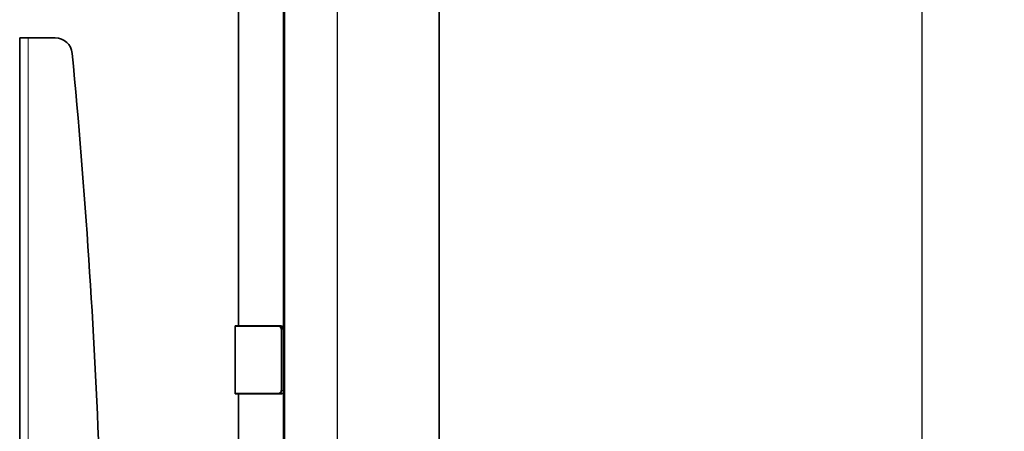
# Model space of a CAD drawing. Units: millimetres. Extents: x 150 to 1997, y 139 to 2825.
# Drawn here: x 214 to 504, y 833 to 954 of the extents above; entities that cross this region are included whole.
import ezdxf

# ---------------------------------------------------------------- set-up
doc = ezdxf.new("R2010")
doc.units = ezdxf.units.MM
doc.header["$LTSCALE"] = 10
doc.linetypes.add('SLD-Solid', pattern=[0])
doc.layers.add('MAATENTEKST', color=7, linetype='SLD-Solid')
doc.styles.add('SLDTEXTSTYLE1', font='GOTHIC.TTF', dxfattribs={"width": 0.913})
doc.dimstyles.new('SLDDIMSTYLE1', dxfattribs={"dimtxt": 35, "dimasz": 25, "dimexe": 0, "dimexo": 0.0625, "dimgap": 8.75, "dimtad": 1, "dimdec": 0, "dimrnd": 1e-09, "dimzin": 12, "dimdsep": 46, "dimtxsty": 'SLDTEXTSTYLE1', "dimsah": 1, "dimcen": 0.09, "dimadec": 0, "dimazin": 3, "dimtfac": 1, "dimtofl": 0, "dimtmove": 0, "dimatfit": 3, "dimfxl": 1, "dimfrac": 2, "dimtolj": 1, "dimtzin": 12, "dimarcsym": 0})

# ---------------------------------------------------------------- blocks, each defined once
blk = doc.blocks.new('_D_7')
at = {"layer": 'MAATENTEKST'}
for p, q in [((307.64, 1564.1), (307.64, 383.82)), ((214.37, 488.71), (214.37, 383.82)), ((412.83, 456.49), (402.16, 456.49)), ((402.16, 456.49), (402.16, 400.93)), ((477.48, 456.49), (488.14, 456.49)), ((488.14, 456.49), (488.14, 400.93)), ((402.16, 400.93), (412.83, 400.93)), ((488.14, 400.93), (477.48, 400.93)), ((214.37, 393.82), (307.64, 393.82)), ((307.64, 393.82), (498.81, 393.82))]:
    blk.add_line(p, q, dxfattribs=at)
for points in [[(214.37, 393.82), (239.37, 390.72), (239.37, 396.92)], [(307.64, 393.82), (282.64, 396.92), (282.64, 390.72)]]:
    blk.add_solid(points, dxfattribs=at)
at = {"layer": 'MAATENTEKST', "char_height": 35, "attachment_point": 1, "style": 'SLDTEXTSTYLE1'}
for s, insert in [('93', (339.78, 445.63)), ('3.7', (412.83, 445.63))]:
    blk.add_mtext(s, dxfattribs=dict(at, insert=insert))
blk = doc.blocks.new('_D_8')
at = {"layer": 'MAATENTEKST'}
for p, q in [((347.64, 1517.1), (596.16, 1517.1)), ((586.16, 629.7), (586.16, 1517.1)), ((523.48, 1183.31), (523.48, 1193.97)), ((523.48, 1193.97), (579.05, 1193.97)), ((579.05, 1193.97), (579.05, 1183.31)), ((523.48, 1066.93), (523.48, 1056.27)), ((579.05, 1056.27), (579.05, 1066.93)), ((523.48, 1056.27), (579.05, 1056.27)), ((347.64, 629.7), (596.16, 629.7))]:
    blk.add_line(p, q, dxfattribs=at)
for points in [[(586.16, 1517.1), (583.06, 1492.1), (589.26, 1492.1)], [(586.16, 629.7), (589.26, 654.7), (583.06, 654.7)]]:
    blk.add_solid(points, dxfattribs=at)
at = {"layer": 'MAATENTEKST', "char_height": 35, "attachment_point": 1, "rotation": 90, "style": 'SLDTEXTSTYLE1'}
for s, insert in [('118.1', (534.34, 1066.93)), ('3000', (534.34, 942.16))]:
    blk.add_mtext(s, dxfattribs=dict(at, insert=insert))
blk = doc.blocks.new('_D_9')
at = {"layer": 'MAATENTEKST'}
for p, q in [((394.34, 1632.6), (697.03, 1632.6)), ((687.03, 621.7), (687.03, 1632.6)), ((624.36, 1237.06), (624.36, 1247.72)), ((624.36, 1247.72), (679.92, 1247.72)), ((679.92, 1247.72), (679.92, 1237.06)), ((624.36, 1120.68), (624.36, 1110.02)), ((679.92, 1110.02), (679.92, 1120.68)), ((624.36, 1110.02), (679.92, 1110.02)), ((317.64, 621.7), (697.03, 621.7))]:
    blk.add_line(p, q, dxfattribs=at)
for points in [[(687.03, 1632.6), (683.93, 1607.6), (690.13, 1607.6)], [(687.03, 621.7), (690.13, 646.7), (683.93, 646.7)]]:
    blk.add_solid(points, dxfattribs=at)
at = {"layer": 'MAATENTEKST', "char_height": 35, "attachment_point": 1, "rotation": 90, "style": 'SLDTEXTSTYLE1'}
for s, insert in [('123.0', (635.22, 1120.68)), ('3124', (635.22, 995.91))]:
    blk.add_mtext(s, dxfattribs=dict(at, insert=insert))
blk = doc.blocks.new('_D_10')
at = {"layer": 'MAATENTEKST'}
for p, q in [((381.21, 1632.6), (489.44, 1632.6)), ((479.44, 1632.6), (479.44, 723.71)), ((416.77, 1288.07), (416.77, 1298.73)), ((416.77, 1298.73), (472.33, 1298.73)), ((472.33, 1298.73), (472.33, 1288.07)), ((416.77, 1171.69), (416.77, 1161.03)), ((472.33, 1161.03), (472.33, 1171.69)), ((416.77, 1161.03), (472.33, 1161.03)), ((241.37, 723.71), (489.44, 723.71))]:
    blk.add_line(p, q, dxfattribs=at)
for points in [[(479.44, 1632.6), (476.34, 1607.6), (482.54, 1607.6)], [(479.44, 723.71), (482.54, 748.71), (476.34, 748.71)]]:
    blk.add_solid(points, dxfattribs=at)
at = {"layer": 'MAATENTEKST', "char_height": 35, "attachment_point": 1, "rotation": 90, "style": 'SLDTEXTSTYLE1'}
for s, insert in [('119.0', (427.63, 1171.69)), ('3021', (427.63, 1046.92))]:
    blk.add_mtext(s, dxfattribs=dict(at, insert=insert))

msp = doc.modelspace()

# ---------------------------------------------------------------- linework, layer by layer
at = {"color": 7, "linetype": 'SLD-Solid', "lineweight": 35}
for p, q in [((291.84, 1125.54), (291.84, 643.62)), ((278.64, 1112.35), (278.64, 864.2)), ((337.64, 633.7), (337.64, 1110.1)), ((214.37, 948.71), (216.87, 948.71)), ((214.37, 498.71), (214.37, 948.71)), ((224.83, 948.71), (216.87, 948.71)), ((277.64, 864), (277.64, 844.4)), ((277.84, 864.2), (290.58, 864.2)), ((290.58, 864.2), (290.86, 864.2)), ((290.58, 844.2), (277.84, 844.2)), ((278.64, 844.2), (278.64, 810.2)), ((291.18, 844.2), (290.58, 844.2))]:
    msp.add_line(p, q, dxfattribs=at)
at = {"color": 8, "linetype": 'SLD-Solid', "lineweight": 18}
for p, q in [((292.22, 1125.93), (292.22, 643.69)), ((216.87, 498.71), (216.87, 948.71)), ((290.47, 864), (277.64, 864)), ((291.14, 845.2), (291.14, 863.2)), ((291.14, 863.2), (291.41, 863.2)), ((291.41, 863.2), (291.41, 845.2)), ((291.7, 863.2), (291.41, 863.2)), ((291.84, 863.15), (291.7, 863.2)), ((291.14, 845.2), (291.41, 845.2)), ((291.41, 845.2), (291.84, 845.2)), ((277.64, 844.4), (290.47, 844.4))]:
    msp.add_line(p, q, dxfattribs=at)
at = {"color": 8, "linetype": 'SLD-Solid', "lineweight": 18, "flags": 128}
for points in [[(290.58, 864.2), (290.56, 864.19), (290.54, 864.18), (290.52, 864.16), (290.5, 864.14), (290.49, 864.11), (290.48, 864.07), (290.47, 864.04), (290.47, 864)], [(290.47, 844.4), (290.47, 844.36), (290.48, 844.32), (290.49, 844.29), (290.5, 844.25), (290.52, 844.23), (290.54, 844.21), (290.56, 844.2), (290.58, 844.2)]]:
    msp.add_lwpolyline(points, dxfattribs=at)
at = {"color": 7, "linetype": 'SLD-Solid', "lineweight": 35}
for centre, radius, start, end in [((224.83, 943.71), 5, 5.4104, 90.0004), ((-1908.09, 741.71), 2147.46, 2.17223, 5.41013), ((277.84, 864), 0.2, 90.0353, 179.9743), ((277.84, 844.4), 0.2, 180.0257, 269.9647)]:
    msp.add_arc(centre, radius, start, end, dxfattribs=at)
at = {"color": 8, "linetype": 'SLD-Solid', "lineweight": 18}
msp.add_arc((290.77, 863.27), 0.93, 355.4292, 84.5392, dxfattribs=at)
for points, knots in [([(291.14, 863.2), (291.13, 863.26), (291.13, 863.4), (291.05, 863.62), (290.9, 863.83), (290.7, 863.97), (290.54, 863.99), (290.47, 864)], [0, 0, 0, 0, 0.1536759, 0.3825246, 0.6003647, 0.8050459, 1, 1, 1, 1]), ([(290.58, 864.2), (290.68, 864.18), (290.87, 864.16), (291.12, 863.98), (291.3, 863.73), (291.4, 863.45), (291.41, 863.27), (291.41, 863.2)], [0, 0, 0, 0, 0.194748, 0.3992, 0.617032, 0.846041, 1, 1, 1, 1]), ([(290.47, 844.4), (290.52, 844.4), (290.64, 844.41), (290.83, 844.51), (291, 844.69), (291.11, 844.93), (291.13, 845.11), (291.14, 845.2)], [0, 0, 0, 0, 0.1277878, 0.3283438, 0.5415699, 0.7671405, 1, 1, 1, 1]), ([(291.41, 845.2), (291.41, 845.08), (291.39, 844.86), (291.25, 844.57), (291.04, 844.34), (290.8, 844.21), (290.65, 844.2), (290.58, 844.2)], [0, 0, 0, 0, 0.233188, 0.458929, 0.672072, 0.872326, 1, 1, 1, 1])]:
    msp.add_open_spline(points, degree=3, knots=knots, dxfattribs=at)
at = {"color": 7, "linetype": 'SLD-Solid', "lineweight": 35}
for points, knots in [([(291.84, 863.74), (291.76, 863.82), (291.57, 864.03), (291.21, 864.19), (290.95, 864.17), (290.86, 864.17)], [0, 0, 0, 0, 0.301731, 0.759975, 1, 1, 1, 1]), ([(291.84, 844.58), (291.83, 844.58), (291.79, 844.48), (291.63, 844.34), (291.4, 844.21), (291.24, 844.2), (291.18, 844.2)], [0, 0, 0, 0, 0.01783, 0.405406, 0.768925, 1, 1, 1, 1])]:
    msp.add_open_spline(points, degree=3, knots=knots, dxfattribs=at)

# ---------------------------------------------------------------- dimensions: what is measured, and where the dimension line sits
at = {"layer": 'MAATENTEKST'}
for base, p1, p2, text, picture, middle in [((479.44, 723.71), (371.21, 1632.6), (231.37, 723.71), '3021', '_D_10', (479.44, 1178.16)), ((687.03, 1632.6), (307.64, 621.7), (384.34, 1632.6), '3124', '_D_9', (687.03, 1127.15)), ((586.16, 1517.1), (337.64, 629.7), (337.64, 1517.1), '3000', '_D_8', (586.16, 1073.4))]:
    dim = msp.add_linear_dim(base=base, p1=p1, p2=p2, angle=90, text=text, dimstyle='SLDDIMSTYLE1', dxfattribs=at)
    dim.commit()
    dim.dimension.update_dxf_attribs({"geometry": picture, "text_midpoint": middle, "dimtype": 160})
dim = msp.add_linear_dim(base=(307.64, 393.82), p1=(214.37, 498.71), p2=(307.64, 1574.1), angle=0, dimstyle='SLDDIMSTYLE1', dxfattribs=at)
dim.commit()
dim.dimension.update_dxf_attribs({"geometry": '_D_7', "text_midpoint": (419.29, 393.82), "dimtype": 160})

doc.saveas('drawing.dxf')
